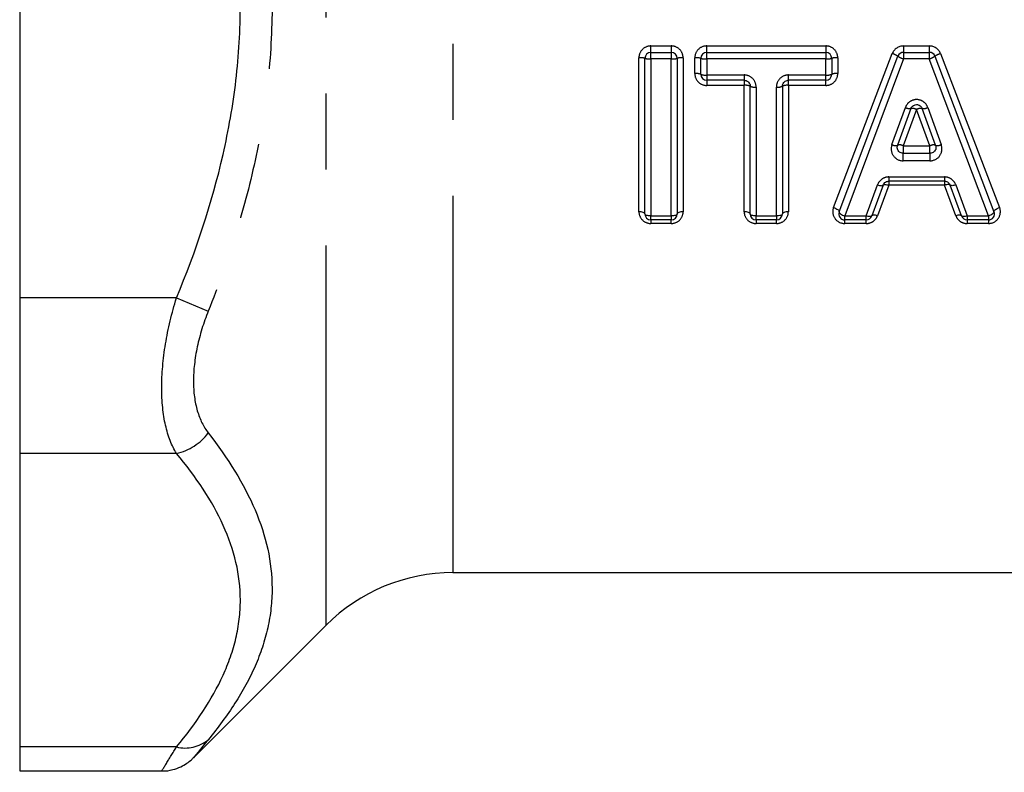
# Model space of a CAD drawing. Extents: x 168 to 236, y 94 to 265.
# Drawn here: x 182 to 199, y 206 to 219 of the extents above; entities that cross this region are included whole.
import ezdxf

# ---------------------------------------------------------------- set-up
doc = ezdxf.new("R2010")
doc.units = 0
doc.linetypes.add('PHANTOM', pattern=[12.7, 6.35, -1.27, 1.27, -1.27, 1.27, -1.27])
doc.layers.get('0').update_dxf_attribs({"linetype": 'CONTINUOUS'})

msp = doc.modelspace()

# ---------------------------------------------------------------- linework, layer by layer
at = {"color": 8, "linetype": 'PHANTOM'}
for p, q in [((189.406, 228.489), (189.406, 209.489)), ((187.285, 208.61), (187.285, 218.989)), ((192.716, 218.186), (192.716, 218.293)), ((192.716, 218.293), (193.055, 218.293)), ((193.055, 218.293), (193.055, 218.186)), ((193.65, 218.186), (193.65, 218.293)), ((193.65, 218.293), (195.64, 218.293)), ((195.64, 218.293), (195.64, 218.186)), ((196.939, 218.293), (196.939, 218.186)), ((196.939, 218.293), (197.371, 218.293)), ((197.371, 218.293), (197.371, 218.186)), ((192.716, 218.077), (192.716, 218.186)), ((193.055, 218.186), (193.055, 218.077)), ((193.65, 218.077), (193.65, 218.186)), ((195.64, 218.186), (195.64, 218.077)), ((195.769, 215.593), (196.752, 218.165)), ((196.939, 218.186), (196.939, 218.077)), ((197.371, 218.186), (197.371, 218.077)), ((197.558, 218.166), (198.546, 215.593)), ((192.516, 215.523), (192.516, 218.095)), ((193.055, 218.077), (192.716, 218.077)), ((192.716, 218.077), (192.716, 215.451)), ((193.055, 215.451), (193.055, 218.077)), ((193.255, 218.095), (193.255, 215.523)), ((193.45, 217.832), (193.45, 218.095)), ((195.64, 218.077), (193.65, 218.077)), ((193.65, 218.077), (193.65, 217.808)), ((195.64, 217.808), (195.64, 218.077)), ((195.84, 218.095), (195.84, 217.832)), ((196.939, 218.077), (195.956, 215.451)), ((197.371, 218.077), (196.939, 218.077)), ((198.359, 215.451), (197.371, 218.077)), ((193.65, 217.808), (194.275, 217.808)), ((193.65, 217.808), (193.65, 217.719)), ((194.275, 217.808), (194.275, 217.719)), ((195.014, 217.808), (195.64, 217.808)), ((195.014, 217.719), (195.014, 217.808)), ((195.64, 217.719), (195.64, 217.808)), ((193.65, 217.719), (193.65, 217.634)), ((194.275, 217.634), (193.65, 217.634)), ((194.275, 217.719), (194.275, 217.634)), ((194.275, 215.523), (194.275, 217.634)), ((195.014, 217.634), (195.014, 217.719)), ((195.014, 217.634), (195.014, 215.523)), ((195.64, 217.634), (195.014, 217.634)), ((195.64, 217.634), (195.64, 217.719)), ((194.475, 217.606), (194.475, 215.451)), ((194.814, 215.451), (194.814, 217.606)), ((196.746, 216.644), (196.97, 217.264)), ((197.158, 217.231), (196.934, 216.624)), ((197.382, 216.624), (197.158, 217.231)), ((197.345, 217.264), (197.57, 216.644)), ((196.934, 216.624), (197.382, 216.624)), ((196.934, 216.624), (196.934, 216.499)), ((196.934, 216.373), (196.934, 216.499)), ((197.382, 216.499), (197.382, 216.624)), ((197.382, 216.499), (197.382, 216.373)), ((197.382, 216.373), (196.934, 216.373)), ((196.692, 216.103), (197.627, 216.103)), ((196.692, 216.103), (196.692, 216.032)), ((196.692, 216.032), (196.692, 215.964)), ((197.627, 216.103), (197.627, 216.032)), ((197.627, 216.032), (197.627, 215.964)), ((196.316, 215.451), (196.504, 215.971)), ((196.692, 215.964), (196.504, 215.455)), ((197.627, 215.964), (196.692, 215.964)), ((197.815, 215.455), (197.627, 215.964)), ((197.814, 215.971), (198.003, 215.451)), ((192.716, 215.451), (193.055, 215.451)), ((192.716, 215.386), (192.716, 215.451)), ((192.716, 215.386), (192.716, 215.325)), ((193.055, 215.325), (192.716, 215.325)), ((193.055, 215.451), (193.055, 215.386)), ((193.055, 215.325), (193.055, 215.386)), ((194.475, 215.451), (194.814, 215.451)), ((194.475, 215.386), (194.475, 215.451)), ((194.475, 215.386), (194.475, 215.325)), ((194.814, 215.325), (194.475, 215.325)), ((194.814, 215.451), (194.814, 215.386)), ((194.814, 215.325), (194.814, 215.386)), ((195.956, 215.451), (196.316, 215.451)), ((195.956, 215.386), (195.956, 215.451)), ((195.956, 215.325), (195.956, 215.386)), ((196.316, 215.325), (195.956, 215.325)), ((196.316, 215.386), (196.316, 215.451)), ((196.316, 215.325), (196.316, 215.386)), ((198.003, 215.451), (198.359, 215.451)), ((198.003, 215.451), (198.003, 215.386)), ((198.003, 215.386), (198.003, 215.325)), ((198.359, 215.325), (198.003, 215.325)), ((198.359, 215.451), (198.359, 215.386)), ((198.359, 215.386), (198.359, 215.325)), ((184.785, 214.081), (182.163, 214.081)), ((184.785, 214.081), (185.316, 213.861)), ((184.785, 211.483), (182.163, 211.483)), ((184.785, 206.576), (182.163, 206.576))]:
    msp.add_line(p, q, dxfattribs=at)
at = {"color": 7, "linetype": 'CONTINUOUS'}
for p, q in [((182.163, 223.896), (182.163, 214.081)), ((192.716, 218.186), (193.055, 218.186)), ((193.65, 218.186), (195.64, 218.186)), ((195.863, 215.521), (196.845, 218.121)), ((196.939, 218.186), (197.371, 218.186)), ((197.465, 218.122), (198.452, 215.522)), ((192.616, 215.486), (192.616, 218.086)), ((193.155, 218.086), (193.155, 215.486)), ((193.55, 217.819), (193.55, 218.086)), ((195.74, 218.086), (195.74, 217.819)), ((194.275, 217.719), (193.65, 217.719)), ((194.375, 215.486), (194.375, 217.619)), ((194.914, 217.619), (194.914, 215.486)), ((195.64, 217.719), (195.014, 217.719)), ((197.064, 217.247), (196.84, 216.633)), ((197.476, 216.633), (197.252, 217.247)), ((196.934, 216.499), (197.382, 216.499)), ((197.627, 216.032), (196.692, 216.032)), ((196.598, 215.967), (196.41, 215.452)), ((197.909, 215.452), (197.721, 215.967)), ((193.055, 215.386), (192.716, 215.386)), ((194.814, 215.386), (194.475, 215.386)), ((196.316, 215.386), (195.956, 215.386)), ((198.359, 215.386), (198.003, 215.386)), ((182.163, 214.081), (182.163, 211.483)), ((182.163, 211.483), (182.163, 206.576)), ((189.406, 209.489), (208.507, 209.489)), ((185.075, 206.401), (187.285, 208.61)), ((182.163, 206.576), (182.163, 206.174)), ((182.163, 206.174), (184.544, 206.174))]:
    msp.add_line(p, q, dxfattribs=at)
at = {"color": 8, "linetype": 'PHANTOM', "flags": 128}
for points in [[(196.598, 215.967), (196.601, 215.971), (196.608, 215.974), (196.617, 215.976), (196.629, 215.977), (196.643, 215.976), (196.658, 215.973), (196.675, 215.969), (196.692, 215.964)], [(197.721, 215.967), (197.717, 215.971), (197.711, 215.974), (197.701, 215.976), (197.69, 215.977), (197.676, 215.976), (197.66, 215.973), (197.644, 215.969), (197.627, 215.964)], [(196.504, 215.971), (196.521, 215.965), (196.538, 215.961), (196.553, 215.959), (196.567, 215.957), (196.579, 215.958), (196.588, 215.959), (196.594, 215.962), (196.598, 215.967)], [(197.814, 215.971), (197.797, 215.965), (197.781, 215.961), (197.765, 215.959), (197.751, 215.957), (197.739, 215.958), (197.73, 215.959), (197.724, 215.962), (197.721, 215.967)], [(192.616, 215.486), (192.615, 215.493), (192.609, 215.5), (192.6, 215.506), (192.587, 215.512), (192.572, 215.516), (192.555, 215.52), (192.536, 215.522), (192.516, 215.523)], [(192.716, 215.451), (192.697, 215.451), (192.678, 215.453), (192.661, 215.457), (192.646, 215.461), (192.633, 215.466), (192.624, 215.473), (192.618, 215.479), (192.616, 215.486)], [(193.155, 215.486), (193.153, 215.479), (193.147, 215.473), (193.138, 215.466), (193.126, 215.461), (193.11, 215.457), (193.093, 215.453), (193.074, 215.451), (193.055, 215.451)], [(193.255, 215.523), (193.235, 215.522), (193.217, 215.52), (193.199, 215.516), (193.184, 215.512), (193.172, 215.506), (193.163, 215.5), (193.157, 215.493), (193.155, 215.486)], [(194.375, 215.486), (194.374, 215.493), (194.368, 215.5), (194.359, 215.506), (194.346, 215.512), (194.331, 215.516), (194.314, 215.52), (194.295, 215.522), (194.275, 215.523)], [(194.475, 215.451), (194.456, 215.451), (194.437, 215.453), (194.42, 215.457), (194.405, 215.461), (194.392, 215.466), (194.383, 215.473), (194.377, 215.479), (194.375, 215.486)], [(194.914, 215.486), (194.912, 215.479), (194.906, 215.473), (194.897, 215.466), (194.885, 215.461), (194.869, 215.457), (194.852, 215.453), (194.833, 215.451), (194.814, 215.451)], [(195.014, 215.523), (194.994, 215.522), (194.976, 215.52), (194.958, 215.516), (194.943, 215.512), (194.931, 215.506), (194.922, 215.5), (194.916, 215.493), (194.914, 215.486)], [(195.769, 215.593), (195.789, 215.585), (195.808, 215.577), (195.825, 215.567), (195.84, 215.557), (195.851, 215.547), (195.859, 215.538), (195.863, 215.529), (195.863, 215.521)], [(195.863, 215.521), (195.862, 215.514), (195.866, 215.505), (195.874, 215.496), (195.885, 215.486), (195.9, 215.476), (195.917, 215.467), (195.936, 215.458), (195.956, 215.451)], [(198.452, 215.522), (198.453, 215.514), (198.449, 215.506), (198.441, 215.496), (198.429, 215.486), (198.415, 215.476), (198.397, 215.467), (198.379, 215.458), (198.359, 215.451)], [(198.452, 215.522), (198.452, 215.529), (198.456, 215.538), (198.463, 215.547), (198.475, 215.557), (198.49, 215.567), (198.507, 215.577), (198.526, 215.585), (198.546, 215.593)], [(196.41, 215.452), (196.406, 215.447), (196.4, 215.443), (196.39, 215.44), (196.378, 215.44), (196.365, 215.44), (196.349, 215.442), (196.333, 215.446), (196.316, 215.451)], [(196.504, 215.455), (196.487, 215.459), (196.47, 215.463), (196.455, 215.465), (196.441, 215.465), (196.429, 215.464), (196.42, 215.461), (196.413, 215.457), (196.41, 215.452)], [(197.909, 215.452), (197.905, 215.457), (197.898, 215.461), (197.889, 215.464), (197.877, 215.465), (197.864, 215.465), (197.848, 215.463), (197.832, 215.459), (197.815, 215.455)], [(198.003, 215.451), (197.986, 215.446), (197.969, 215.442), (197.954, 215.44), (197.94, 215.44), (197.928, 215.44), (197.919, 215.443), (197.912, 215.447), (197.909, 215.452)]]:
    msp.add_lwpolyline(points, dxfattribs=at)
at = {"color": 7, "linetype": 'CONTINUOUS'}
for centre, radius, start, end in [((192.716, 218.086), 0.1, 90, 180), ((193.055, 218.086), 0.1, 0, 90), ((193.65, 218.086), 0.1, 90, 180), ((195.64, 218.086), 0.1, 0, 90), ((196.939, 218.086), 0.1, 90, 159.2932), ((197.371, 218.086), 0.1, 20.7972, 90), ((193.65, 217.819), 0.1, 180, 270), ((195.64, 217.819), 0.1, 270, 0), ((192.716, 215.486), 0.1, 180, 270), ((193.055, 215.486), 0.1, 270, 0), ((194.475, 215.486), 0.1, 180, 270), ((194.814, 215.486), 0.1, 270, 0), ((195.956, 215.486), 0.1, 159.2932, 270), ((198.359, 215.486), 0.1, 270, 20.7972), ((196.316, 215.486), 0.1, 270, 339.9251), ((198.003, 215.486), 0.1, 200.0749, 270), ((189.406, 206.489), 3, 90, 135)]:
    msp.add_arc(centre, radius, start, end, dxfattribs=at)
at = {"color": 8, "linetype": 'PHANTOM'}
for centre, radius, start, end in [((196.661, 217.85), 0.328, 55.7277, 73.8637), ((197.025, 218.378), 0.313, 235.0476, 254.0916), ((197.285, 218.378), 0.313, 286.0011, 305.0335), ((197.65, 217.85), 0.328, 106.2306, 124.3492), ((192.541, 217.823), 0.274, 74.0683, 95.1878), ((192.692, 218.358), 0.282, 254.5381, 275.0419), ((193.08, 218.358), 0.282, 264.9581, 285.4619), ((193.23, 217.823), 0.274, 84.8122, 105.9317), ((193.475, 217.823), 0.274, 74.0683, 95.1878), ((193.625, 218.358), 0.282, 254.5381, 275.0419), ((195.664, 218.358), 0.282, 264.9581, 285.4619), ((195.815, 217.823), 0.274, 84.8122, 105.9317), ((193.474, 217.617), 0.216, 69.556, 96.5539), ((193.625, 218.028), 0.222, 250.1482, 276.3787), ((195.664, 218.028), 0.222, 263.6213, 289.8518), ((195.815, 217.617), 0.216, 83.4461, 110.444), ((194.3, 217.448), 0.188, 66.2609, 97.5028), ((194.451, 217.797), 0.193, 246.9378, 277.3117), ((194.838, 217.797), 0.193, 262.6883, 293.0622), ((194.989, 217.448), 0.188, 82.4972, 113.7391), ((197.043, 217.402), 0.156, 241.8862, 277.5556), ((197.088, 217.103), 0.146, 61.475, 99.4502), ((197.228, 217.103), 0.146, 80.6128, 118.5784), ((197.272, 217.402), 0.156, 262.5102, 298.1667), ((196.805, 216.748), 0.12, 240.1805, 286.6595), ((196.876, 216.525), 0.114, 59.9058, 108.6791), ((197.44, 216.525), 0.114, 71.384, 120.1469), ((197.51, 216.748), 0.12, 253.4063, 299.8719), ((184.589, 212.37), 0.909, 282.4908, 323.1184), ((184.931, 207.156), 0.599, 255.8876, 309.9403)]:
    msp.add_arc(centre, radius, start, end, dxfattribs=at)
for points, knots in [([(185.316, 224.116), (185.644, 223.296), (185.914, 222.452), (186.282, 220.746), (186.382, 219.879), (186.383, 218.556), (186.358, 218.112), (186.262, 217.24), (186.191, 216.808), (186.006, 215.952), (185.893, 215.528), (185.63, 214.688), (185.48, 214.272), (185.316, 213.861)], [0, 0, 0, 0, 0.25, 0.25, 0.5, 0.5, 0.625, 0.625, 0.75, 0.75, 0.875, 0.875, 1, 1, 1, 1]), ([(184.785, 214.081), (185.111, 214.865), (185.378, 215.662), (185.656, 216.887), (185.729, 217.299), (185.827, 218.136), (185.853, 218.563), (185.853, 219.836), (185.752, 220.667), (185.381, 222.303), (185.111, 223.111), (184.785, 223.896)], [0, 0, 0, 0, 0.25, 0.25, 0.375, 0.375, 0.5, 0.5, 0.75, 0.75, 1, 1, 1, 1]), ([(192.716, 218.293), (192.664, 218.293), (192.612, 218.272), (192.538, 218.199), (192.516, 218.148), (192.516, 218.095)], [0, 0, 0, 0, 0.5, 0.5, 1, 1, 1, 1]), ([(193.255, 218.095), (193.255, 218.148), (193.233, 218.199), (193.159, 218.272), (193.108, 218.293), (193.055, 218.293)], [0, 0, 0, 0, 0.5, 0.5, 1, 1, 1, 1]), ([(193.65, 218.293), (193.597, 218.293), (193.545, 218.272), (193.472, 218.199), (193.45, 218.148), (193.45, 218.095)], [0, 0, 0, 0, 0.5, 0.5, 1, 1, 1, 1]), ([(195.84, 218.095), (195.84, 218.148), (195.818, 218.199), (195.744, 218.272), (195.692, 218.293), (195.64, 218.293)], [0, 0, 0, 0, 0.5, 0.5, 1, 1, 1, 1]), ([(193.45, 217.832), (193.45, 217.779), (193.472, 217.728), (193.545, 217.655), (193.597, 217.634), (193.65, 217.634)], [0, 0, 0, 0, 0.5, 0.5, 1, 1, 1, 1]), ([(194.475, 217.606), (194.475, 217.658), (194.454, 217.71), (194.381, 217.785), (194.329, 217.808), (194.275, 217.808)], [0, 0, 0, 0, 0.5, 0.5, 1, 1, 1, 1]), ([(195.014, 217.808), (194.961, 217.808), (194.908, 217.785), (194.835, 217.71), (194.814, 217.658), (194.814, 217.606)], [0, 0, 0, 0, 0.5, 0.5, 1, 1, 1, 1]), ([(195.64, 217.634), (195.692, 217.634), (195.744, 217.655), (195.818, 217.728), (195.84, 217.779), (195.84, 217.832)], [0, 0, 0, 0, 0.5, 0.5, 1, 1, 1, 1]), ([(197.345, 217.264), (197.332, 217.303), (197.306, 217.336), (197.24, 217.384), (197.198, 217.397), (197.117, 217.397), (197.075, 217.383), (197.009, 217.336), (196.984, 217.302), (196.97, 217.264)], [0, 0, 0, 0, 0.25, 0.25, 0.5, 0.5, 0.75, 0.75, 1, 1, 1, 1]), ([(196.746, 216.644), (196.724, 216.583), (196.732, 216.514), (196.805, 216.407), (196.867, 216.373), (196.934, 216.373)], [0, 0, 0, 0, 0.5, 0.5, 1, 1, 1, 1]), ([(197.382, 216.373), (197.449, 216.373), (197.512, 216.408), (197.583, 216.514), (197.592, 216.583), (197.57, 216.644)], [0, 0, 0, 0, 0.5, 0.5, 1, 1, 1, 1]), ([(196.692, 216.103), (196.65, 216.103), (196.609, 216.09), (196.542, 216.042), (196.518, 216.008), (196.504, 215.971)], [0, 0, 0, 0, 0.5, 0.5, 1, 1, 1, 1]), ([(197.814, 215.971), (197.801, 216.008), (197.776, 216.042), (197.709, 216.09), (197.669, 216.103), (197.627, 216.103)], [0, 0, 0, 0, 0.5, 0.5, 1, 1, 1, 1]), ([(192.516, 215.523), (192.516, 215.472), (192.537, 215.422), (192.609, 215.348), (192.662, 215.325), (192.716, 215.325)], [0, 0, 0, 0, 0.5, 0.5, 1, 1, 1, 1]), ([(193.055, 215.325), (193.11, 215.325), (193.162, 215.348), (193.235, 215.422), (193.255, 215.472), (193.255, 215.523)], [0, 0, 0, 0, 0.5, 0.5, 1, 1, 1, 1]), ([(194.275, 215.523), (194.275, 215.472), (194.296, 215.422), (194.368, 215.348), (194.421, 215.325), (194.475, 215.325)], [0, 0, 0, 0, 0.5, 0.5, 1, 1, 1, 1]), ([(194.814, 215.325), (194.869, 215.325), (194.921, 215.348), (194.994, 215.422), (195.014, 215.472), (195.014, 215.523)], [0, 0, 0, 0, 0.5, 0.5, 1, 1, 1, 1]), ([(195.769, 215.593), (195.746, 215.533), (195.754, 215.466), (195.825, 215.36), (195.889, 215.325), (195.956, 215.325)], [0, 0, 0, 0, 0.5, 0.5, 1, 1, 1, 1]), ([(198.359, 215.325), (198.426, 215.325), (198.49, 215.361), (198.561, 215.466), (198.568, 215.533), (198.546, 215.593)], [0, 0, 0, 0, 0.5, 0.5, 1, 1, 1, 1]), ([(196.316, 215.325), (196.358, 215.325), (196.399, 215.338), (196.465, 215.385), (196.49, 215.418), (196.504, 215.455)], [0, 0, 0, 0, 0.5, 0.5, 1, 1, 1, 1]), ([(197.815, 215.455), (197.828, 215.418), (197.853, 215.385), (197.92, 215.338), (197.96, 215.325), (198.003, 215.325)], [0, 0, 0, 0, 0.5, 0.5, 1, 1, 1, 1]), ([(184.785, 211.483), (184.706, 211.611), (184.644, 211.767), (184.559, 212.139), (184.538, 212.349), (184.538, 212.811), (184.559, 213.057), (184.644, 213.567), (184.706, 213.825), (184.785, 214.081)], [0, 0, 0, 0, 0.25, 0.25, 0.5, 0.5, 0.75, 0.75, 1, 1, 1, 1]), ([(185.316, 213.861), (185.237, 213.665), (185.175, 213.464), (185.09, 213.066), (185.068, 212.872), (185.068, 212.507), (185.09, 212.342), (185.176, 212.048), (185.237, 211.926), (185.316, 211.825)], [0, 0, 0, 0, 0.25, 0.25, 0.5, 0.5, 0.75, 0.75, 1, 1, 1, 1]), ([(185.316, 211.825), (185.644, 211.403), (185.914, 210.971), (186.282, 210.103), (186.382, 209.665), (186.383, 209.004), (186.358, 208.783), (186.262, 208.35), (186.191, 208.137), (186.006, 207.717), (185.893, 207.51), (185.63, 207.1), (185.48, 206.897), (185.316, 206.697)], [0, 0, 0, 0, 0.25, 0.25, 0.5, 0.5, 0.625, 0.625, 0.75, 0.75, 0.875, 0.875, 1, 1, 1, 1]), ([(184.785, 206.576), (185.111, 206.968), (185.378, 207.366), (185.656, 207.978), (185.729, 208.185), (185.827, 208.603), (185.853, 208.817), (185.853, 209.453), (185.752, 209.869), (185.381, 210.687), (185.111, 211.091), (184.785, 211.483)], [0, 0, 0, 0, 0.25, 0.25, 0.375, 0.375, 0.5, 0.5, 0.75, 0.75, 1, 1, 1, 1]), ([(184.544, 206.184), (184.542, 206.181), (184.52, 206.145), (184.596, 206.27), (184.724, 206.477), (184.785, 206.576)], [0, 0, 0, 0, 0.0529822, 0.5510174, 1, 1, 1, 1])]:
    msp.add_open_spline(points, degree=3, knots=knots, dxfattribs=at)
for points in [[(196.939, 218.293), (196.858, 218.293), (196.781, 218.241), (196.752, 218.165)], [(197.558, 218.166), (197.529, 218.241), (197.452, 218.293), (197.371, 218.293)]]:
    msp.add_open_spline(points, degree=3, dxfattribs=at)
at = {"color": 7, "linetype": 'CONTINUOUS'}
for points, knots in [([(194.275, 217.719), (194.287, 217.719), (194.298, 217.717), (194.308, 217.714), (194.319, 217.71), (194.329, 217.705), (194.338, 217.698), (194.346, 217.691), (194.354, 217.682), (194.36, 217.673), (194.366, 217.663), (194.37, 217.653), (194.373, 217.642), (194.375, 217.635), (194.375, 217.627), (194.375, 217.619)], [0, 0, 0, 0, 0.0000334139, 0.0000334139, 0.0000334139, 0.0000669703, 0.0000669703, 0.0000669703, 0.0001008749, 0.0001008749, 0.0001008749, 0.0001352954, 0.0001352954, 0.0001352954, 0.0001588212, 0.0001588212, 0.0001588212, 0.0001588212]), ([(194.914, 217.619), (194.914, 217.631), (194.916, 217.642), (194.92, 217.653), (194.923, 217.663), (194.929, 217.673), (194.936, 217.682), (194.943, 217.691), (194.952, 217.699), (194.962, 217.705), (194.971, 217.71), (194.982, 217.715), (194.993, 217.717), (195, 217.719), (195.007, 217.719), (195.014, 217.719)], [0, 0, 0, 0, 0.0000349777, 0.0000349777, 0.0000349777, 0.0000697212, 0.0000697212, 0.0000697212, 0.0001039876, 0.0001039876, 0.0001039876, 0.0001377469, 0.0001377469, 0.0001377469, 0.0001589077, 0.0001589077, 0.0001589077, 0.0001589077]), ([(197.064, 217.247), (197.068, 217.257), (197.073, 217.267), (197.08, 217.276), (197.087, 217.285), (197.096, 217.292), (197.106, 217.298), (197.116, 217.304), (197.126, 217.308), (197.137, 217.311), (197.148, 217.313), (197.16, 217.313), (197.171, 217.312), (197.182, 217.31), (197.192, 217.307), (197.202, 217.302), (197.212, 217.297), (197.221, 217.291), (197.229, 217.283), (197.237, 217.275), (197.243, 217.265), (197.248, 217.255), (197.249, 217.253), (197.251, 217.25), (197.252, 217.247)], [0, 0, 0, 0, 0.0000351219, 0.0000351219, 0.0000351219, 0.0000697779, 0.0000697779, 0.0000697779, 0.0001036742, 0.0001036742, 0.0001036742, 0.000137018, 0.000137018, 0.000137018, 0.0001703031, 0.0001703031, 0.0001703031, 0.0002040182, 0.0002040182, 0.0002040182, 0.0002385198, 0.0002385198, 0.0002385198, 0.0002479371, 0.0002479371, 0.0002479371, 0.0002479371]), ([(196.934, 216.499), (196.923, 216.499), (196.912, 216.501), (196.901, 216.504), (196.891, 216.508), (196.881, 216.513), (196.873, 216.52), (196.864, 216.526), (196.856, 216.534), (196.85, 216.543), (196.844, 216.553), (196.84, 216.563), (196.837, 216.574), (196.834, 216.585), (196.833, 216.597), (196.834, 216.608), (196.835, 216.616), (196.837, 216.625), (196.84, 216.633)], [0, 0, 0, 0, 0.0000328253, 0.0000328253, 0.0000328253, 0.0000662586, 0.0000662586, 0.0000662586, 0.0001011472, 0.0001011472, 0.0001011472, 0.0001379721, 0.0001379721, 0.0001379721, 0.0001761348, 0.0001761348, 0.0001761348, 0.0002045306, 0.0002045306, 0.0002045306, 0.0002045306]), ([(197.476, 216.633), (197.48, 216.622), (197.482, 216.611), (197.482, 216.599), (197.482, 216.588), (197.48, 216.576), (197.477, 216.565), (197.473, 216.555), (197.467, 216.544), (197.459, 216.535), (197.452, 216.526), (197.443, 216.519), (197.433, 216.513), (197.424, 216.507), (197.413, 216.503), (197.401, 216.501), (197.395, 216.499), (197.389, 216.499), (197.382, 216.499)], [0, 0, 0, 0, 0.0000383186, 0.0000383186, 0.0000383186, 0.0000767862, 0.0000767862, 0.0000767862, 0.0001149379, 0.0001149379, 0.0001149379, 0.0001515662, 0.0001515662, 0.0001515662, 0.0001860986, 0.0001860986, 0.0001860986, 0.0002050728, 0.0002050728, 0.0002050728, 0.0002050728]), ([(196.598, 215.967), (196.602, 215.977), (196.607, 215.987), (196.615, 215.996), (196.622, 216.005), (196.631, 216.012), (196.641, 216.018), (196.651, 216.024), (196.661, 216.028), (196.673, 216.03), (196.679, 216.032), (196.685, 216.032), (196.692, 216.032)], [0, 0, 0, 0, 0.0000386189, 0.0000386189, 0.0000386189, 0.000075865, 0.000075865, 0.000075865, 0.0001105476, 0.0001105476, 0.0001105476, 0.0001296206, 0.0001296206, 0.0001296206, 0.0001296206]), ([(197.627, 216.032), (197.637, 216.032), (197.649, 216.03), (197.659, 216.027), (197.669, 216.023), (197.679, 216.018), (197.687, 216.012), (197.696, 216.005), (197.703, 215.997), (197.709, 215.988), (197.714, 215.982), (197.718, 215.974), (197.721, 215.967)], [0, 0, 0, 0, 0.0000326163, 0.0000326163, 0.0000326163, 0.0000660063, 0.0000660063, 0.0000660063, 0.000101251, 0.000101251, 0.000101251, 0.000129295, 0.000129295, 0.000129295, 0.000129295]), ([(185.316, 206.697), (185.255, 206.623), (185.127, 206.468), (185.05, 206.371), (185.072, 206.399), (185.075, 206.402)], [0, 0, 0, 0, 0.451554, 0.946652, 1, 1, 1, 1]), ([(184.543, 206.176), (184.548, 206.175), (184.608, 206.168), (184.716, 206.192), (184.851, 206.237), (184.954, 206.297), (185.026, 206.352), (185.061, 206.388), (185.075, 206.401)], [0, 0, 0, 0, 0.024162, 0.303601, 0.54449, 0.746023, 0.904807, 1, 1, 1, 1])]:
    msp.add_open_spline(points, degree=3, knots=knots, dxfattribs=at)

doc.saveas('drawing.dxf')
